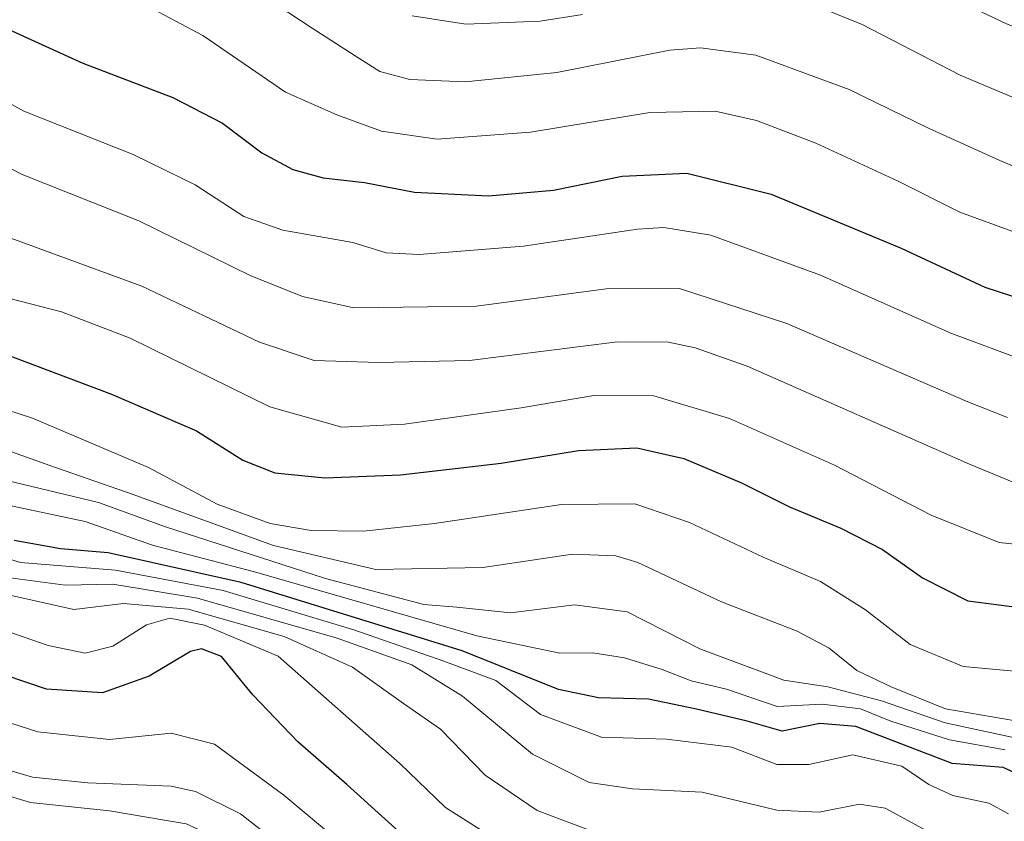
# Model space of a CAD drawing. Units: metres. Extents: x 576568 to 579998, y 4745052 to 4747404.
# Drawn here: x 578070 to 578207, y 4746349 to 4746461 of the extents above; entities that cross this region are included whole.
import ezdxf

# ---------------------------------------------------------------- set-up
doc = ezdxf.new("R2010")
doc.units = ezdxf.units.M
doc.header["$MEASUREMENT"] = 0
doc.layers.add('Curva de nivel maestra', color=36, linetype='Continuous', lineweight=30)
doc.layers.add('Curva de nivel normal', color=36, linetype='Continuous', lineweight=0)

# ---------------------------------------------------------------- blocks, each defined once
blk = doc.blocks.new('*U190')
at = {"layer": 'Curva de nivel maestra', "color": 36, "linetype": 'Continuous', "lineweight": 30}
blk.add_polyline3d([(578067.41, 4746459.56, 925), (578078.38, 4746454.58, 925), (578090.94, 4746449.76, 925), (578097.9, 4746446.2, 925), (578103.4, 4746442.03, 925), (578107.71, 4746439.72, 925), (578111.97, 4746438.57, 925), (578117.71, 4746437.9, 925), (578124.73, 4746436.56, 925), (578135.06, 4746436.06, 925), (578144.15, 4746436.81, 925), (578153.74, 4746438.78, 925), (578162.78, 4746439.2, 925), (578174.54, 4746436.28, 925), (578192.7, 4746428.71, 925), (578204.39, 4746423.27, 925), (578212.16, 4746420.74, 925)], dxfattribs=at)
blk = doc.blocks.new('*U191')
at = {"layer": 'Curva de nivel maestra', "color": 36, "linetype": 'Continuous', "lineweight": 30}
blk.add_polyline3d([(578211.96, 4746353.89, 975), (578206.97, 4746356.14, 975), (578199.85, 4746356.69, 975), (578186.36, 4746361.89, 975), (578181.36, 4746362.3, 975), (578176.09, 4746361.21, 975), (578171.19, 4746362.62, 975), (578164.1, 4746364.32, 975), (578157.4, 4746365.72, 975), (578150.4, 4746365.87, 975), (578144.84, 4746367.07, 975), (578131.35, 4746372.47, 975), (578100.48, 4746382, 975), (578081.89, 4746386.16, 975), (578075.22, 4746386.73, 975), (578068.78, 4746387.88, 975)], dxfattribs=at)
blk = doc.blocks.new('*U200')
at = {"layer": 'Curva de nivel maestra', "color": 36, "linetype": 'Continuous', "lineweight": 30}
blk.add_polyline3d([(578051.08, 4746420.11, 950), (578082.36, 4746408.31, 950), (578094.26, 4746403.18, 950), (578100.73, 4746399.08, 950), (578105.2, 4746397.32, 950), (578112.19, 4746396.62, 950), (578122.74, 4746397.06, 950), (578136.81, 4746398.68, 950), (578147.64, 4746400.46, 950), (578155.79, 4746400.82, 950), (578162.37, 4746399.34, 950), (578170.42, 4746395.95, 950), (578177.11, 4746392.6, 950), (578184.29, 4746389.62, 950), (578190.11, 4746386.61, 950), (578195.72, 4746382.64, 950), (578202.04, 4746379.46, 950), (578210.72, 4746378.32, 950)], dxfattribs=at)
blk = doc.blocks.new('*U201')
at = {"layer": 'Curva de nivel maestra', "color": 36, "linetype": 'Continuous', "lineweight": 30}
blk.add_polyline3d([(578212.15, 4746317.08, 1000), (578197.54, 4746323.72, 1000), (578188.75, 4746327.92, 1000), (578171.37, 4746331.87, 1000), (578163.7, 4746332.2, 1000), (578155.71, 4746332.21, 1000), (578144.76, 4746334.89, 1000), (578135.18, 4746338.87, 1000), (578124.49, 4746345.46, 1000), (578115.24, 4746353.76, 1000), (578108.42, 4746359.75, 1000), (578102.14, 4746366.3, 1000), (578097.72, 4746371.66, 1000), (578094.96, 4746372.72, 1000), (578093.39, 4746372.36, 1000), (578087.64, 4746368.93, 1000), (578081.12, 4746366.6, 1000), (578073.3, 4746367.11, 1000), (578064.44, 4746370.08, 1000)], dxfattribs=at)

msp = doc.modelspace()

# ---------------------------------------------------------------- linework, layer by layer
at = {"layer": 'Curva de nivel normal', "color": 36, "linetype": 'Continuous', "lineweight": 0}
for points in [[(578097.36, 4746468.08, 915), (578110.41, 4746459.46, 915), (578116.44, 4746455.62, 915), (578119.85, 4746453.41, 915), (578124.04, 4746452.29, 915), (578131.81, 4746451.98, 915), (578144.6, 4746453.29, 915), (578160.39, 4746456.38, 915), (578164.67, 4746456.72, 915), (578172.42, 4746455.7, 915), (578185.43, 4746450.92, 915), (578196.62, 4746445.44, 915), (578206.49, 4746440.98, 915), (578212.85, 4746438.34, 915)], [(578191.72, 4746467.58, 905), (578207.42, 4746460.07, 905), (578214.51, 4746457.26, 905), (578220.84, 4746455.88, 905), (578232.05, 4746454.85, 905), (578244.87, 4746454.54, 905), (578255.04, 4746453.24, 905), (578267.68, 4746449.79, 905), (578287.08, 4746443.19, 905), (578293.5, 4746441.61, 905), (578305.19, 4746440.23, 905), (578319.12, 4746441.1, 905), (578326.49, 4746441.89, 905), (578331.87, 4746443.46, 905), (578338.3, 4746444.04, 905), (578347.04, 4746445.72, 905), (578357.49, 4746446.98, 905), (578374.67, 4746449.77, 905), (578390.38, 4746451.21, 905), (578405.77, 4746454.29, 905), (578414.05, 4746456.48, 905), (578421.51, 4746457.56, 905), (578429.28, 4746457.19, 905)], [(578423.4, 4746448.15, 910), (578412.38, 4746446.89, 910), (578401.37, 4746445.43, 910), (578382.7, 4746441.59, 910), (578366.37, 4746438.82, 910), (578355.03, 4746435.46, 910), (578346.37, 4746432.49, 910), (578328.89, 4746430.68, 910), (578321.07, 4746429.57, 910), (578317.38, 4746428.48, 910), (578313.33, 4746428.39, 910), (578303.71, 4746429.06, 910), (578287.54, 4746433.43, 910), (578264.4, 4746440.79, 910), (578250.6, 4746444.33, 910), (578240.58, 4746445.21, 910), (578225.01, 4746445.73, 910), (578212.71, 4746447.96, 910), (578200.94, 4746452.92, 910), (578187.27, 4746459.97, 910), (578177.47, 4746463.97, 910)], [(578087.4, 4746462.56, 920), (578095.14, 4746458.44, 920), (578106.7, 4746450.55, 920), (578113.85, 4746447.34, 920), (578120.09, 4746445.07, 920), (578127.86, 4746443.98, 920), (578140.91, 4746444.92, 920), (578157.58, 4746447.69, 920), (578166.71, 4746447.85, 920), (578172.52, 4746446.58, 920), (578180.78, 4746443.42, 920), (578192.31, 4746438.11, 920), (578200.93, 4746433.77, 920), (578213.01, 4746429.35, 920)], [(578148.2, 4746461.4, 910), (578142.29, 4746460.44, 910), (578131.88, 4746460.02, 910), (578124.37, 4746461.18, 910)], [(578061.96, 4746452.39, 930), (578070.1, 4746447.86, 930), (578085.4, 4746441.82, 930), (578094.06, 4746437.56, 930), (578100.88, 4746433.16, 930), (578106.31, 4746431.25, 930), (578116.09, 4746429.5, 930), (578120.76, 4746428.06, 930), (578125.34, 4746427.82, 930), (578139.94, 4746429.01, 930), (578155.88, 4746431.39, 930), (578159.53, 4746431.62, 930), (578166.14, 4746430.55, 930), (578181.46, 4746424.95, 930), (578199.67, 4746416.83, 930), (578212.07, 4746412.23, 930)], [(578060.66, 4746443.8, 935), (578069.88, 4746439.02, 935), (578086.21, 4746432.53, 935), (578101.75, 4746424.89, 935), (578109.08, 4746421.98, 935), (578116.23, 4746420.37, 935), (578133.38, 4746420.63, 935), (578151.5, 4746423.04, 935), (578161.76, 4746423.09, 935), (578176.72, 4746418.22, 935), (578202.04, 4746407.27, 935), (578207.57, 4746405.05, 935)], [(578066.9, 4746430.62, 940), (578086.63, 4746423.42, 940), (578103.05, 4746415.57, 940), (578110.67, 4746413.02, 940), (578119.73, 4746412.77, 940), (578132.4, 4746413.04, 940), (578153.08, 4746415.64, 940), (578160.21, 4746415.6, 940), (578163.92, 4746414.8, 940), (578171.2, 4746412.22, 940), (578202.25, 4746398.52, 940), (578208.46, 4746395.97, 940)], [(578067.99, 4746421.76, 945), (578075.39, 4746419.84, 945), (578084.96, 4746416.14, 945), (578104.48, 4746406.56, 945), (578114.57, 4746403.72, 945), (578123.33, 4746404.15, 945), (578139.61, 4746406.4, 945), (578149.76, 4746408.12, 945), (578158.14, 4746408.11, 945), (578168.74, 4746404.93, 945), (578183.38, 4746398.41, 945), (578196.89, 4746391.4, 945), (578206.43, 4746387.59, 945), (578216.35, 4746386.52, 945)], [(578060.51, 4746408.45, 955), (578071.32, 4746404.96, 955), (578087.54, 4746398.1, 955), (578097.15, 4746392.94, 955), (578104.53, 4746390.24, 955), (578110.29, 4746389.29, 955), (578117.6, 4746389.2, 955), (578127.52, 4746390.26, 955), (578145.26, 4746392.89, 955), (578155.48, 4746393, 955), (578163.12, 4746390.41, 955), (578173.44, 4746385.57, 955), (578181.46, 4746382.14, 955), (578187.72, 4746378.2, 955), (578193.96, 4746373.36, 955), (578201.4, 4746370.29, 955), (578210.6, 4746369.43, 955)], [(578064.56, 4746401.64, 960), (578073.77, 4746398.34, 960), (578085.26, 4746394.34, 960), (578105.03, 4746387.18, 960), (578119.32, 4746383.81, 960), (578134.26, 4746384.08, 960), (578146.8, 4746385.96, 960), (578152.83, 4746385.75, 960), (578155.94, 4746384.8, 960), (578167.61, 4746379.3, 960), (578178.17, 4746375.21, 960), (578182.64, 4746372.84, 960), (578186.53, 4746369.69, 960), (578191.33, 4746367.41, 960), (578198.92, 4746364.33, 960), (578210.32, 4746362.39, 960)], [(578066.74, 4746396.51, 965), (578080.54, 4746393.19, 965), (578089.92, 4746389.8, 965), (578112.28, 4746382.56, 965), (578126, 4746378.93, 965), (578130.62, 4746378.56, 965), (578138.12, 4746377.76, 965), (578147.06, 4746378.87, 965), (578154.45, 4746377.9, 965), (578164.6, 4746372.76, 965), (578176.3, 4746368.36, 965), (578182.46, 4746367.44, 965), (578189.96, 4746365.46, 965), (578198.88, 4746362.38, 965), (578212.51, 4746359.46, 965)], [(578065.25, 4746393.39, 970), (578078.71, 4746390.52, 970), (578088.09, 4746387.24, 970), (578102.34, 4746383.5, 970), (578133.4, 4746374.56, 970), (578145, 4746372.12, 970), (578149.64, 4746372.17, 970), (578154.06, 4746371.47, 970), (578159.3, 4746369.83, 970), (578163.35, 4746368.25, 970), (578168.29, 4746367.12, 970), (578175.39, 4746364.68, 970), (578181.7, 4746365, 970), (578187.02, 4746364.34, 970), (578191.29, 4746362.63, 970), (578199.47, 4746360.02, 970), (578207.25, 4746358.6, 970)], [(578063.84, 4746386.59, 980), (578069.66, 4746384.8, 980), (578082.91, 4746383.72, 980), (578097.99, 4746380.89, 980), (578116.23, 4746375.37, 980), (578128.82, 4746371.01, 980), (578136.08, 4746368.32, 980), (578142.34, 4746363.55, 980), (578150.84, 4746360.4, 980), (578159.92, 4746360.12, 980), (578169.06, 4746359, 980), (578175.33, 4746356.58, 980), (578179.82, 4746356.58, 980), (578185.98, 4746357.92, 980), (578192.81, 4746356.34, 980), (578196.59, 4746353.76, 980), (578199.94, 4746352.23, 980), (578204.99, 4746351.19, 980), (578207.72, 4746349.66, 980)], [(578068.2, 4746382.66, 985), (578075.89, 4746381.63, 985), (578082.57, 4746381.76, 985), (578094.39, 4746379.8, 985), (578113.89, 4746374.21, 985), (578124.33, 4746370.5, 985), (578131.4, 4746366.1, 985), (578141.19, 4746358.02, 985), (578149.14, 4746354.06, 985), (578155.18, 4746353.19, 985), (578164.9, 4746352.73, 985), (578175.34, 4746350.18, 985), (578181.27, 4746349.9, 985), (578186.9, 4746351.02, 985), (578190.47, 4746350.49, 985), (578202.38, 4746343.98, 985), (578207.86, 4746338.9, 985)], [(578068.18, 4746380.25, 990), (578077.1, 4746378.23, 990), (578084.06, 4746379.06, 990), (578093.06, 4746378.28, 990), (578106.48, 4746374.47, 990), (578116.05, 4746370.16, 990), (578123.18, 4746365.12, 990), (578128.33, 4746361.53, 990), (578134.6, 4746355.1, 990), (578141.86, 4746350.14, 990), (578149.4, 4746347.3, 990), (578155.73, 4746346.18, 990), (578162.5, 4746345.52, 990), (578172.8, 4746343.53, 990), (578184.16, 4746342.51, 990), (578190.39, 4746341.26, 990), (578197.39, 4746337.72, 990), (578204.12, 4746332.5, 990), (578213.3, 4746327.27, 990)], [(578212.61, 4746320.22, 995), (578205.87, 4746322.64, 995), (578201.48, 4746325.81, 995), (578195.82, 4746330.78, 995), (578186.94, 4746334.44, 995), (578173.3, 4746336.87, 995), (578157.12, 4746338.98, 995), (578146.3, 4746341.26, 995), (578138.37, 4746344.64, 995), (578129.03, 4746350.58, 995), (578122.68, 4746356.72, 995), (578105.68, 4746371.7, 995), (578095.35, 4746376.06, 995), (578090.5, 4746377.02, 995), (578087.24, 4746376.11, 995), (578082.56, 4746373.13, 995), (578078.68, 4746372.14, 995), (578073.52, 4746373.2, 995), (578066.97, 4746375.5, 995)], [(578213.05, 4746311.65, 1005), (578205.99, 4746316.38, 1005), (578198.12, 4746320.54, 1005), (578188.16, 4746323.96, 1005), (578180.13, 4746325.14, 1005), (578174.4, 4746325.36, 1005), (578168.75, 4746326.44, 1005), (578159.05, 4746327.52, 1005), (578146.7, 4746328.37, 1005), (578138.23, 4746330.31, 1005), (578131.64, 4746333.47, 1005), (578118.98, 4746341.81, 1005), (578106.47, 4746352.3, 1005), (578096.78, 4746359.4, 1005), (578090.73, 4746360.95, 1005), (578082.07, 4746360.08, 1005), (578072.07, 4746361.15, 1005), (578057.81, 4746365.7, 1005)], [(578208.09, 4746307.03, 1010), (578195.39, 4746315.85, 1010), (578188.34, 4746319.96, 1010), (578184.92, 4746320.28, 1010), (578180.28, 4746319.16, 1010), (578173.47, 4746319.61, 1010), (578159.81, 4746323.63, 1010), (578151.45, 4746324.28, 1010), (578143.51, 4746323, 1010), (578135.66, 4746324.21, 1010), (578129.31, 4746327.3, 1010), (578122.45, 4746332.23, 1010), (578118.07, 4746336.54, 1010), (578114.62, 4746339.12, 1010), (578110.13, 4746342.02, 1010), (578100.38, 4746349.68, 1010), (578094.12, 4746352.82, 1010), (578090.73, 4746353.54, 1010), (578079.05, 4746354.02, 1010), (578071.33, 4746354.81, 1010), (578063.05, 4746357.24, 1010)], [(578208.68, 4746299.34, 1015), (578198.45, 4746305.25, 1015), (578192, 4746309.95, 1015), (578186.34, 4746312, 1015), (578176.57, 4746312.51, 1015), (578169.06, 4746313.83, 1015), (578161, 4746316.32, 1015), (578154.46, 4746316.96, 1015), (578142.75, 4746316.25, 1015), (578136.02, 4746316.79, 1015), (578131.13, 4746318.7, 1015), (578124.6, 4746322.68, 1015), (578119.75, 4746327.52, 1015), (578114.08, 4746335.44, 1015), (578105.07, 4746341.4, 1015), (578099.74, 4746345.11, 1015), (578092.82, 4746348.27, 1015), (578082.07, 4746350.1, 1015), (578071.07, 4746351.27, 1015), (578059.41, 4746354.75, 1015)]]:
    msp.add_polyline3d(points, dxfattribs=at)

# ---------------------------------------------------------------- block references
at = {"layer": 'Curva de nivel maestra', "color": 36, "linetype": 'Continuous', "lineweight": 30}
for name in ['*U190', '*U200', '*U191', '*U201']:
    msp.add_blockref(name, (0, 0), dxfattribs=at)

doc.saveas('drawing.dxf')
